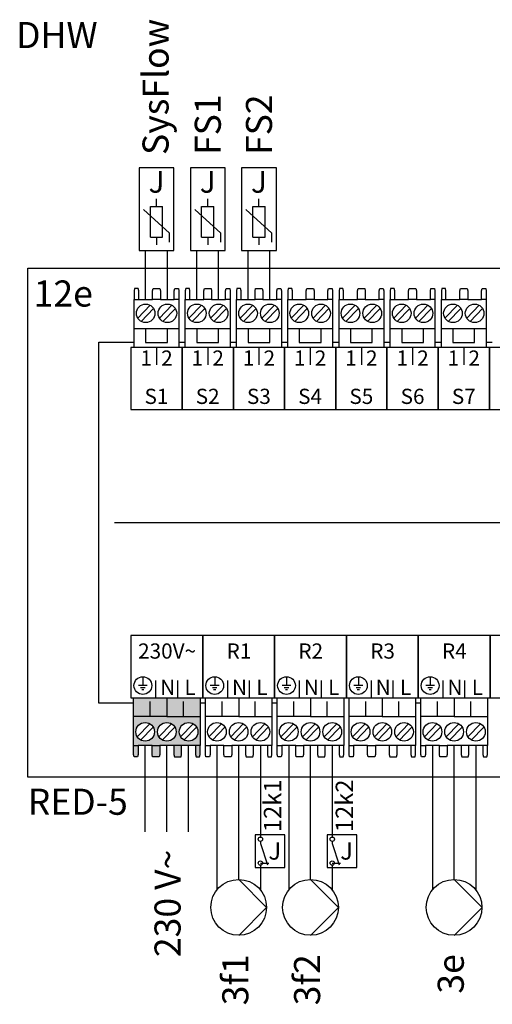
# Model space of a CAD drawing. Units: millimetres. Extents: x 64657 to 480746, y -134951 to 54123.
# Drawn here: x 427245 to 427971, y -32034 to -30523 of the extents above; entities that cross this region are included whole.
import ezdxf
from ezdxf.enums import TextEntityAlignment as Align

# ---------------------------------------------------------------- set-up
doc = ezdxf.new("R2010")
doc.units = ezdxf.units.MM
doc.linetypes.add('DASHEDX2', pattern=[1.5, 1, -0.5])
for name, color, linetype in [('VG_H_SYMBOL', 7, 'Continuous'), ('VG_MCT', 7, 'Continuous'), ('VG_MCT_LINE 230V 400V', 241, 'Continuous'), ('VG_MCT_LINE_ELV', 7, 'DASHEDX2'), ('VG_MCT_TEXT', 7, 'Continuous')]:
    doc.layers.add(name, color=color, linetype=linetype)
doc.styles.get("Standard").update_dxf_attribs({"font": 'arial.ttf'})

msp = doc.modelspace()

# ---------------------------------------------------------------- hatches: boundary and pattern name
at = {"true_color": 0xafd9aa}
h = msp.add_hatch(color=9, dxfattribs=at)
h.dxf.hatch_style = 1
h.paths.add_polyline_path([(427515.1, -31636.8), (427522.2, -31636.8), (427522.2, -31591.9), (427471.1, -31591.9), (427420.1, -31591.9), (427420.1, -31636.8), (427427.1, -31636.8), (427448.5, -31636.8), (427460.5, -31636.8), (427481.8, -31636.8), (427493.8, -31636.8)])
h.paths.add_polyline_path([(427504.5, -31630, -1), (427504.5, -31601.4, -1)], flags=16)
h.paths.add_polyline_path([(427471.1, -31630, -1), (427471.1, -31601.4, -1)], flags=16)
h.paths.add_polyline_path([(427437.8, -31630, -1), (427437.8, -31601.4, -1)], flags=16)
h.paths.add_polyline_path([(427492.9, -31653.8), (427493.8, -31650.4), (427493.8, -31636.8), (427481.8, -31636.8), (427481.8, -31650.4), (427482.7, -31653.8)])
h.paths.add_polyline_path([(427521.5, -31653.8), (427522.2, -31650.4), (427522.2, -31636.8), (427515.1, -31636.8), (427515.1, -31650.4), (427516, -31653.8)])
h.paths.add_polyline_path([(427459.5, -31653.8), (427460.5, -31650.4), (427460.5, -31636.8), (427448.5, -31636.8), (427448.5, -31650.4), (427449.3, -31653.8)])
h.paths.add_polyline_path([(427426.2, -31653.8), (427427.1, -31650.4), (427427.1, -31636.8), (427420.1, -31636.8), (427420.1, -31650.4), (427420.8, -31653.8)])
h.paths.add_polyline_path([(427445.6, -31591.9), (427445.6, -31571.5), (427420.1, -31571.5), (427420.1, -31591.9)])
h.paths.add_polyline_path([(427471.1, -31591.9), (427471.1, -31571.5), (427445.6, -31571.5), (427445.6, -31591.9)])
h.paths.add_polyline_path([(427496.6, -31591.9), (427496.6, -31571.5), (427471.1, -31571.5), (427471.1, -31591.9)])
h.paths.add_polyline_path([(427522.2, -31591.9), (427522.2, -31571.5), (427496.6, -31571.5), (427496.6, -31591.9)])
h.paths.add_polyline_path([(427522.2, -31571.5), (427522.2, -31563.3), (427471.1, -31563.3), (427471.1, -31571.5)])
h.paths.add_polyline_path([(427471.1, -31571.5), (427471.1, -31563.3), (427420.1, -31563.3), (427420.1, -31571.5)])

# ---------------------------------------------------------------- linework, layer by layer
for p, q in [((427614.7, -31817), (427627.5, -31817)), ((427725, -31817), (427737.7, -31817))]:
    msp.add_line(p, q)
at = {"layer": 'VG_H_SYMBOL', "linetype": 'Continuous'}
for p, q in [((427581.4, -31842.1), (427624.2, -31884.9)), ((427691.6, -31842.1), (427734.5, -31884.9)), ((427912.1, -31842.1), (427955, -31884.9)), ((427624.2, -31884.9), (427581.4, -31927.8)), ((427734.5, -31884.9), (427691.6, -31927.8)), ((427955, -31884.9), (427912.1, -31927.8))]:
    msp.add_line(p, q, dxfattribs=at)
for centre in [(427581.4, -31884.9), (427691.6, -31884.9), (427912.1, -31884.9)]:
    msp.add_circle(centre, 42.8, dxfattribs=at)
at = {"layer": 'VG_MCT'}
for p, q in [((427455.3, -30810), (427455.3, -30798.2)), ((427533.9, -30810), (427533.9, -30798.2)), ((427533.9, -30810), (427533.9, -30798.2)), ((427612.5, -30810), (427612.5, -30798.2)), ((427612.5, -30810), (427612.5, -30798.2)), ((427475.3, -30850.7), (427435.3, -30814.7)), ((427445.9, -30857.2), (427445.9, -30810)), ((427445.9, -30810), (427464.7, -30810)), ((427464.7, -30857.2), (427464.7, -30810)), ((427553.9, -30850.7), (427513.9, -30814.7)), ((427553.9, -30850.7), (427513.9, -30814.7)), ((427524.5, -30857.2), (427524.5, -30810)), ((427524.5, -30810), (427543.3, -30810)), ((427524.5, -30857.2), (427524.5, -30810)), ((427524.5, -30810), (427543.3, -30810)), ((427543.3, -30857.2), (427543.3, -30810)), ((427543.3, -30857.2), (427543.3, -30810)), ((427632.5, -30850.7), (427592.5, -30814.7)), ((427632.5, -30850.7), (427592.5, -30814.7)), ((427603.1, -30857.2), (427603.1, -30810)), ((427603.1, -30810), (427621.9, -30810)), ((427603.1, -30857.2), (427603.1, -30810)), ((427603.1, -30810), (427621.9, -30810)), ((427621.9, -30857.2), (427621.9, -30810)), ((427621.9, -30857.2), (427621.9, -30810)), ((427475.3, -30864.8), (427475.3, -30850.7)), ((427553.9, -30864.8), (427553.9, -30850.7)), ((427553.9, -30864.8), (427553.9, -30850.7)), ((427632.5, -30864.8), (427632.5, -30850.7)), ((427632.5, -30864.8), (427632.5, -30850.7)), ((427445.9, -30857.2), (427464.7, -30857.2)), ((427455.3, -30857.2), (427455.3, -30869)), ((427524.5, -30857.2), (427543.3, -30857.2)), ((427524.5, -30857.2), (427543.3, -30857.2)), ((427533.9, -30857.2), (427533.9, -30869)), ((427533.9, -30857.2), (427533.9, -30869)), ((427603.1, -30857.2), (427621.9, -30857.2)), ((427603.1, -30857.2), (427621.9, -30857.2)), ((427612.5, -30857.2), (427612.5, -30869)), ((427612.5, -30857.2), (427612.5, -30869)), ((427420.9, -31026.2), (427420.9, -30952.7)), ((427428, -30952.7), (427449.3, -30952.7)), ((427461.3, -30952.7), (427482.6, -30952.7)), ((427489.7, -30952.7), (427489.7, -31026.2)), ((427499.5, -31026.2), (427499.5, -30952.7)), ((427506.6, -30952.7), (427527.9, -30952.7)), ((427539.9, -30952.7), (427561.2, -30952.7)), ((427568.3, -30952.7), (427568.3, -31026.2)), ((427578.1, -31026.2), (427578.1, -30952.7)), ((427585.2, -30952.7), (427606.5, -30952.7)), ((427618.5, -30952.7), (427639.8, -30952.7)), ((427646.9, -30952.7), (427646.9, -31026.2)), ((427656.7, -31026.2), (427656.7, -30952.7)), ((427663.8, -30952.7), (427685.1, -30952.7)), ((427697.1, -30952.7), (427718.4, -30952.7)), ((427725.5, -30952.7), (427725.5, -31026.2)), ((427735.4, -31026.2), (427735.4, -30952.7)), ((427742.4, -30952.7), (427763.7, -30952.7)), ((427775.7, -30952.7), (427797, -30952.7)), ((427804.1, -30952.7), (427804.1, -31026.2)), ((427814, -31026.2), (427814, -30952.7)), ((427821, -30952.7), (427842.3, -30952.7)), ((427854.3, -30952.7), (427875.7, -30952.7)), ((427882.7, -30952.7), (427882.7, -31026.2)), ((427892.6, -31026.2), (427892.6, -30952.7)), ((427899.6, -30952.7), (427920.9, -30952.7)), ((427932.9, -30952.7), (427954.3, -30952.7)), ((427961.3, -30952.7), (427961.3, -31026.2)), ((427426.4, -30981.2), (427445.6, -30961.3)), ((427431.6, -30986.2), (427450.8, -30966.3)), ((427459.7, -30981.2), (427479, -30961.3)), ((427464.9, -30986.2), (427484.2, -30966.3)), ((427505, -30981.2), (427524.2, -30961.3)), ((427510.2, -30986.2), (427529.4, -30966.3)), ((427538.3, -30981.2), (427557.6, -30961.3)), ((427543.5, -30986.2), (427562.8, -30966.3)), ((427583.6, -30981.2), (427602.9, -30961.3)), ((427588.8, -30986.2), (427608, -30966.3)), ((427616.9, -30981.2), (427636.2, -30961.3)), ((427622.1, -30986.2), (427641.4, -30966.3)), ((427662.2, -30981.2), (427681.5, -30961.3)), ((427667.4, -30986.2), (427686.6, -30966.3)), ((427695.6, -30981.2), (427714.8, -30961.3)), ((427700.7, -30986.2), (427720, -30966.3)), ((427740.8, -30981.2), (427760.1, -30961.3)), ((427746, -30986.2), (427765.3, -30966.3)), ((427774.2, -30981.2), (427793.4, -30961.3)), ((427779.3, -30986.2), (427798.6, -30966.3)), ((427819.4, -30981.2), (427838.7, -30961.3)), ((427824.6, -30986.2), (427843.9, -30966.3)), ((427852.8, -30981.2), (427872, -30961.3)), ((427858, -30986.2), (427877.2, -30966.3)), ((427898, -30981.2), (427917.3, -30961.3)), ((427903.2, -30986.2), (427922.5, -30966.3)), ((427931.4, -30981.2), (427950.6, -30961.3)), ((427936.6, -30986.2), (427955.8, -30966.3)), ((427489.7, -30997.6), (427420.9, -30997.6)), ((427568.3, -30997.6), (427499.5, -30997.6)), ((427646.9, -30997.6), (427578.1, -30997.6)), ((427725.5, -30997.6), (427656.7, -30997.6)), ((427804.1, -30997.6), (427735.4, -30997.6)), ((427882.7, -30997.6), (427814, -30997.6)), ((427961.3, -30997.6), (427892.6, -30997.6)), ((427455.3, -31026.2), (427455.3, -31052.6)), ((427533.9, -31026.2), (427533.9, -31052.6)), ((427612.5, -31026.2), (427612.5, -31052.6)), ((427691.1, -31026.2), (427691.1, -31052.6)), ((427769.7, -31026.2), (427769.7, -31052.6)), ((427848.3, -31026.2), (427848.3, -31052.6)), ((427926.9, -31026.2), (427926.9, -31052.6)), ((427390.9, -31294.8), (428880.3, -31294.8)), ((427434.3, -31531.1), (427434.3, -31544.7)), ((427544.6, -31531.1), (427544.6, -31544.7)), ((427654.8, -31531.1), (427654.8, -31544.7)), ((427765.1, -31531.1), (427765.1, -31544.7)), ((427875.3, -31531.1), (427875.3, -31544.7)), ((427441.1, -31544.7), (427427.5, -31544.7)), ((427454.4, -31563.3), (427454.4, -31536.9)), ((427487.8, -31563.3), (427487.8, -31536.9)), ((427526.2, -31563.3), (427526.2, -31536.9)), ((427551.4, -31544.7), (427537.8, -31544.7)), ((427564.7, -31563.3), (427564.7, -31536.9)), ((427598, -31563.3), (427598, -31536.9)), ((427636.5, -31563.3), (427636.5, -31536.9)), ((427661.6, -31544.7), (427648, -31544.7)), ((427675, -31563.3), (427675, -31536.9)), ((427708.3, -31563.3), (427708.3, -31536.9)), ((427746.8, -31563.3), (427746.8, -31536.9)), ((427746.8, -31563.3), (427746.8, -31536.9)), ((427771.9, -31544.7), (427758.3, -31544.7)), ((427785.2, -31563.3), (427785.2, -31536.9)), ((427818.6, -31563.3), (427818.6, -31536.9)), ((427857, -31563.3), (427857, -31536.9)), ((427882.1, -31544.7), (427868.5, -31544.7)), ((427895.5, -31563.3), (427895.5, -31536.9)), ((427928.8, -31563.3), (427928.8, -31536.9)), ((427967.3, -31563.3), (427967.3, -31536.9)), ((427437.7, -31548.1), (427430.9, -31548.1)), ((427436, -31551.5), (427432.6, -31551.5)), ((427548, -31548.1), (427541.2, -31548.1)), ((427546.3, -31551.5), (427542.9, -31551.5)), ((427658.2, -31548.1), (427651.4, -31548.1)), ((427656.5, -31551.5), (427653.1, -31551.5)), ((427768.5, -31548.1), (427761.7, -31548.1)), ((427766.8, -31551.5), (427763.4, -31551.5)), ((427878.7, -31548.1), (427871.9, -31548.1)), ((427877, -31551.5), (427873.6, -31551.5)), ((427420.1, -31563.3), (427522.2, -31563.3)), ((427420.1, -31636.8), (427420.1, -31563.3)), ((427445.6, -31591.9), (427445.6, -31569.4)), ((427496.6, -31591.9), (427496.6, -31569.4)), ((427522.2, -31563.3), (427522.2, -31636.8)), ((427530.3, -31563.3), (427632.4, -31563.3)), ((427530.3, -31636.8), (427530.3, -31563.3)), ((427555.8, -31591.9), (427555.8, -31569.4)), ((427606.9, -31591.9), (427606.9, -31569.4)), ((427632.4, -31563.3), (427632.4, -31636.8)), ((427640.6, -31563.3), (427742.7, -31563.3)), ((427640.6, -31636.8), (427640.6, -31563.3)), ((427666.1, -31591.9), (427666.1, -31569.4)), ((427717.1, -31591.9), (427717.1, -31569.4)), ((427742.7, -31563.3), (427742.7, -31636.8)), ((427750.8, -31563.3), (427852.9, -31563.3)), ((427750.8, -31636.8), (427750.8, -31563.3)), ((427776.4, -31591.9), (427776.4, -31569.4)), ((427827.4, -31591.9), (427827.4, -31569.4)), ((427852.9, -31563.3), (427852.9, -31636.8)), ((427861.1, -31563.3), (427963.2, -31563.3)), ((427861.1, -31636.8), (427861.1, -31563.3)), ((427886.6, -31591.9), (427886.6, -31569.4)), ((427937.7, -31591.9), (427937.7, -31569.4)), ((427963.2, -31563.3), (427963.2, -31636.8)), ((427471.1, -31591.9), (427522.2, -31591.9)), ((427581.4, -31591.9), (427632.4, -31591.9)), ((427691.6, -31591.9), (427742.7, -31591.9)), ((427801.9, -31591.9), (427852.9, -31591.9)), ((427912.1, -31591.9), (427963.2, -31591.9)), ((427444.8, -31603.3), (427425.6, -31623.2)), ((427478.2, -31603.3), (427458.9, -31623.2)), ((427511.5, -31603.3), (427492.2, -31623.2)), ((427555.1, -31603.3), (427535.8, -31623.2)), ((427588.4, -31603.3), (427569.2, -31623.2)), ((427621.7, -31603.3), (427602.5, -31623.2)), ((427665.3, -31603.3), (427646.1, -31623.2)), ((427698.7, -31603.3), (427679.4, -31623.2)), ((427732, -31603.3), (427712.8, -31623.2)), ((427775.6, -31603.3), (427756.3, -31623.2)), ((427808.9, -31603.3), (427789.7, -31623.2)), ((427842.2, -31603.3), (427823, -31623.2)), ((427885.8, -31603.3), (427866.6, -31623.2)), ((427919.2, -31603.3), (427899.9, -31623.2)), ((427952.5, -31603.3), (427933.3, -31623.2)), ((427450, -31608.3), (427430.8, -31628.2)), ((427483.3, -31608.3), (427464.1, -31628.2)), ((427516.7, -31608.3), (427497.4, -31628.2)), ((427560.3, -31608.3), (427541, -31628.2)), ((427593.6, -31608.3), (427574.4, -31628.2)), ((427626.9, -31608.3), (427607.7, -31628.2)), ((427670.5, -31608.3), (427651.3, -31628.2)), ((427703.8, -31608.3), (427684.6, -31628.2)), ((427737.2, -31608.3), (427717.9, -31628.2)), ((427780.8, -31608.3), (427761.5, -31628.2)), ((427814.1, -31608.3), (427794.9, -31628.2)), ((427847.4, -31608.3), (427828.2, -31628.2)), ((427891, -31608.3), (427871.8, -31628.2)), ((427924.4, -31608.3), (427905.1, -31628.2)), ((427957.7, -31608.3), (427938.4, -31628.2)), ((427448.5, -31636.8), (427427.1, -31636.8)), ((427481.8, -31636.8), (427460.5, -31636.8)), ((427515.1, -31636.8), (427493.8, -31636.8)), ((427558.7, -31636.8), (427537.4, -31636.8)), ((427592, -31636.8), (427570.7, -31636.8)), ((427625.4, -31636.8), (427604, -31636.8)), ((427669, -31636.8), (427647.6, -31636.8)), ((427702.3, -31636.8), (427681, -31636.8)), ((427735.6, -31636.8), (427714.3, -31636.8)), ((427779.2, -31636.8), (427757.9, -31636.8)), ((427812.5, -31636.8), (427791.2, -31636.8)), ((427845.9, -31636.8), (427824.5, -31636.8)), ((427889.5, -31636.8), (427868.1, -31636.8)), ((427922.8, -31636.8), (427901.5, -31636.8)), ((427956.1, -31636.8), (427934.8, -31636.8)), ((427614.7, -31783.7), (427614.7, -31787)), ((427614.7, -31783.7), (427614.7, -31787)), ((427614.7, -31787), (427625.4, -31819.5)), ((427614.7, -31787), (427625.4, -31819.5)), ((427725, -31783.7), (427725, -31787)), ((427725, -31783.7), (427725, -31787)), ((427725, -31787), (427735.7, -31819.5)), ((427725, -31787), (427735.7, -31819.5))]:
    msp.add_line(p, q, dxfattribs=at)
for points in [[(427428.6, -30750.6), (427428.6, -30877.2), (427482, -30877.2), (427482, -30750.6)], [(427507.2, -30750.6), (427507.2, -30877.2), (427560.6, -30877.2), (427560.6, -30750.6)], [(427507.2, -30750.6), (427507.2, -30877.2), (427560.6, -30877.2), (427560.6, -30750.6)], [(427585.8, -30750.6), (427585.8, -30877.2), (427639.2, -30877.2), (427639.2, -30750.6)], [(427585.8, -30750.6), (427585.8, -30877.2), (427639.2, -30877.2), (427639.2, -30750.6)], [(427257.5, -30904.4), (428985.6, -30904.4), (428985.6, -31685.2), (427257.5, -31685.2)], [(427494.6, -31121.5), (427494.6, -31026.2), (427416, -31026.2), (427416, -31121.5)], [(427573.2, -31121.5), (427573.2, -31026.2), (427494.6, -31026.2), (427494.6, -31121.5)], [(427651.8, -31121.5), (427651.8, -31026.2), (427573.2, -31026.2), (427573.2, -31121.5)], [(427730.4, -31121.5), (427730.4, -31026.2), (427651.8, -31026.2), (427651.8, -31121.5)], [(427809, -31121.5), (427809, -31026.2), (427730.4, -31026.2), (427730.4, -31121.5)], [(427887.6, -31121.5), (427887.6, -31026.2), (427809, -31026.2), (427809, -31121.5)], [(427966.2, -31121.5), (427966.2, -31026.2), (427887.6, -31026.2), (427887.6, -31121.5)], [(428044.8, -31121.5), (428044.8, -31026.2), (427966.2, -31026.2), (427966.2, -31121.5)], [(427526.2, -31468), (427416, -31468), (427416, -31563.3), (427526.2, -31563.3)], [(427636.5, -31468), (427526.2, -31468), (427526.2, -31563.3), (427636.5, -31563.3)], [(427746.8, -31468), (427636.5, -31468), (427636.5, -31563.3), (427746.8, -31563.3)], [(427857, -31468), (427746.8, -31468), (427746.8, -31563.3), (427857, -31563.3)], [(427967.3, -31468), (427857, -31468), (427857, -31563.3), (427967.3, -31563.3)], [(428077.5, -31468), (427967.3, -31468), (427967.3, -31563.3), (428077.5, -31563.3)], [(427606.9, -31823.7), (427652.5, -31823.7), (427652.5, -31773.7), (427606.9, -31773.7)], [(427606.9, -31823.7), (427652.5, -31823.7), (427652.5, -31773.7), (427606.9, -31773.7)], [(427717.2, -31823.7), (427762.8, -31823.7), (427762.8, -31773.7), (427717.2, -31773.7)], [(427717.2, -31823.7), (427762.8, -31823.7), (427762.8, -31773.7), (427717.2, -31773.7)]]:
    msp.add_lwpolyline(points, close=True, dxfattribs=at)
for points in [[(427428, -30952.7), (427428, -30939.1), (427427, -30935.7), (427421.6, -30935.7), (427420.9, -30939.1), (427420.9, -30952.7), (427428, -30952.7)], [(427449.3, -30952.7), (427449.3, -30939.1), (427450.2, -30935.7), (427460.4, -30935.7), (427461.3, -30939.1), (427461.3, -30952.7), (427449.3, -30952.7)], [(427482.6, -30952.7), (427482.6, -30939.1), (427483.5, -30935.7), (427489, -30935.7), (427489.7, -30939.1), (427489.7, -30952.7), (427482.6, -30952.7)], [(427506.6, -30952.7), (427506.6, -30939.1), (427505.7, -30935.7), (427500.2, -30935.7), (427499.5, -30939.1), (427499.5, -30952.7), (427506.6, -30952.7)], [(427527.9, -30952.7), (427527.9, -30939.1), (427528.8, -30935.7), (427539, -30935.7), (427539.9, -30939.1), (427539.9, -30952.7), (427527.9, -30952.7)], [(427561.2, -30952.7), (427561.2, -30939.1), (427562.1, -30935.7), (427567.6, -30935.7), (427568.3, -30939.1), (427568.3, -30952.7), (427561.2, -30952.7)], [(427585.2, -30952.7), (427585.2, -30939.1), (427584.3, -30935.7), (427578.8, -30935.7), (427578.1, -30939.1), (427578.1, -30952.7), (427585.2, -30952.7)], [(427606.5, -30952.7), (427606.5, -30939.1), (427607.4, -30935.7), (427617.6, -30935.7), (427618.5, -30939.1), (427618.5, -30952.7), (427606.5, -30952.7)], [(427639.8, -30952.7), (427639.8, -30939.1), (427640.8, -30935.7), (427646.2, -30935.7), (427646.9, -30939.1), (427646.9, -30952.7), (427639.8, -30952.7)], [(427663.8, -30952.7), (427663.8, -30939.1), (427662.9, -30935.7), (427657.4, -30935.7), (427656.7, -30939.1), (427656.7, -30952.7), (427663.8, -30952.7)], [(427685.1, -30952.7), (427685.1, -30939.1), (427686, -30935.7), (427696.2, -30935.7), (427697.1, -30939.1), (427697.1, -30952.7), (427685.1, -30952.7)], [(427718.4, -30952.7), (427718.4, -30939.1), (427719.4, -30935.7), (427724.8, -30935.7), (427725.5, -30939.1), (427725.5, -30952.7), (427718.4, -30952.7)], [(427742.4, -30952.7), (427742.4, -30939.1), (427741.5, -30935.7), (427736, -30935.7), (427735.4, -30939.1), (427735.4, -30952.7), (427742.4, -30952.7)], [(427763.7, -30952.7), (427763.7, -30939.1), (427764.6, -30935.7), (427774.8, -30935.7), (427775.7, -30939.1), (427775.7, -30952.7), (427763.7, -30952.7)], [(427797, -30952.7), (427797, -30939.1), (427798, -30935.7), (427803.4, -30935.7), (427804.1, -30939.1), (427804.1, -30952.7), (427797, -30952.7)], [(427821, -30952.7), (427821, -30939.1), (427820.1, -30935.7), (427814.6, -30935.7), (427814, -30939.1), (427814, -30952.7), (427821, -30952.7)], [(427842.3, -30952.7), (427842.3, -30939.1), (427843.2, -30935.7), (427853.4, -30935.7), (427854.3, -30939.1), (427854.3, -30952.7), (427842.3, -30952.7)], [(427875.7, -30952.7), (427875.7, -30939.1), (427876.6, -30935.7), (427882, -30935.7), (427882.7, -30939.1), (427882.7, -30952.7), (427875.7, -30952.7)], [(427899.6, -30952.7), (427899.6, -30939.1), (427898.7, -30935.7), (427893.2, -30935.7), (427892.6, -30939.1), (427892.6, -30952.7), (427899.6, -30952.7)], [(427920.9, -30952.7), (427920.9, -30939.1), (427921.8, -30935.7), (427932, -30935.7), (427932.9, -30939.1), (427932.9, -30952.7), (427920.9, -30952.7)], [(427954.3, -30952.7), (427954.3, -30939.1), (427955.2, -30935.7), (427960.6, -30935.7), (427961.3, -30939.1), (427961.3, -30952.7), (427954.3, -30952.7)], [(427438.6, -30997.6), (427438.6, -31018.7), (427472, -31018.7), (427472, -30997.6)], [(427517.2, -30997.6), (427517.2, -31018.7), (427550.6, -31018.7), (427550.6, -30997.6)], [(427595.8, -30997.6), (427595.8, -31018.7), (427629.2, -31018.7), (427629.2, -30997.6)], [(427674.4, -30997.6), (427674.4, -31018.7), (427707.8, -31018.7), (427707.8, -30997.6)], [(427753, -30997.6), (427753, -31018.7), (427786.4, -31018.7), (427786.4, -30997.6)], [(427831.7, -30997.6), (427831.7, -31018.7), (427865, -31018.7), (427865, -30997.6)], [(427910.3, -30997.6), (427910.3, -31018.7), (427943.6, -31018.7), (427943.6, -30997.6)], [(427366.9, -31018), (427420.9, -31018)], [(427420.1, -31571.5), (427366.9, -31571.5), (427366.9, -31018)], [(427489.7, -31018), (427499.5, -31018)], [(427568.3, -31018), (427578.1, -31018)], [(427646.9, -31018), (427656.7, -31018)], [(427725.5, -31018), (427735.4, -31018)], [(427804.1, -31018), (427814, -31018)], [(427882.7, -31018), (427891.7, -31018)], [(427961.3, -31018), (427970.3, -31018)], [(427471.1, -31563.3), (427471.1, -31591.9), (427420.1, -31591.9)], [(427530.3, -31571.5), (427522.2, -31571.5)], [(427581.4, -31563.3), (427581.4, -31591.9), (427530.3, -31591.9)], [(427640.6, -31571.5), (427632.4, -31571.5)], [(427691.6, -31563.3), (427691.6, -31591.9), (427640.6, -31591.9)], [(427801.9, -31563.3), (427801.9, -31591.9), (427750.8, -31591.9)], [(427861.1, -31571.5), (427852.9, -31571.5)], [(427912.1, -31563.3), (427912.1, -31591.9), (427861.1, -31591.9)], [(427427.1, -31636.8), (427427.1, -31650.4), (427426.2, -31653.8), (427420.8, -31653.8), (427420.1, -31650.4), (427420.1, -31636.8), (427427.1, -31636.8)], [(427460.5, -31636.8), (427460.5, -31650.4), (427459.5, -31653.8), (427449.3, -31653.8), (427448.5, -31650.4), (427448.5, -31636.8), (427460.5, -31636.8)], [(427481.8, -31636.8), (427481.8, -31650.4), (427482.7, -31653.8), (427492.9, -31653.8), (427493.8, -31650.4), (427493.8, -31636.8), (427481.8, -31636.8)], [(427515.1, -31636.8), (427515.1, -31650.4), (427516, -31653.8), (427521.5, -31653.8), (427522.2, -31650.4), (427522.2, -31636.8), (427515.1, -31636.8)], [(427537.4, -31636.8), (427537.4, -31650.4), (427536.5, -31653.8), (427531, -31653.8), (427530.3, -31650.4), (427530.3, -31636.8), (427537.4, -31636.8)], [(427570.7, -31636.8), (427570.7, -31650.4), (427569.8, -31653.8), (427559.6, -31653.8), (427558.7, -31650.4), (427558.7, -31636.8), (427570.7, -31636.8)], [(427592, -31636.8), (427592, -31650.4), (427592.9, -31653.8), (427603.1, -31653.8), (427604, -31650.4), (427604, -31636.8), (427592, -31636.8)], [(427625.4, -31636.8), (427625.4, -31650.4), (427626.3, -31653.8), (427631.7, -31653.8), (427632.4, -31650.4), (427632.4, -31636.8), (427625.4, -31636.8)], [(427647.6, -31636.8), (427647.6, -31650.4), (427646.7, -31653.8), (427641.3, -31653.8), (427640.6, -31650.4), (427640.6, -31636.8), (427647.6, -31636.8)], [(427681, -31636.8), (427681, -31650.4), (427680.1, -31653.8), (427669.8, -31653.8), (427669, -31650.4), (427669, -31636.8), (427681, -31636.8)], [(427702.3, -31636.8), (427702.3, -31650.4), (427703.2, -31653.8), (427713.4, -31653.8), (427714.3, -31650.4), (427714.3, -31636.8), (427702.3, -31636.8)], [(427735.6, -31636.8), (427735.6, -31650.4), (427736.5, -31653.8), (427742, -31653.8), (427742.7, -31650.4), (427742.7, -31636.8), (427735.6, -31636.8)], [(427757.9, -31636.8), (427757.9, -31650.4), (427757, -31653.8), (427751.5, -31653.8), (427750.8, -31650.4), (427750.8, -31636.8), (427757.9, -31636.8)], [(427791.2, -31636.8), (427791.2, -31650.4), (427790.3, -31653.8), (427780.1, -31653.8), (427779.2, -31650.4), (427779.2, -31636.8), (427791.2, -31636.8)], [(427812.5, -31636.8), (427812.5, -31650.4), (427813.4, -31653.8), (427823.7, -31653.8), (427824.5, -31650.4), (427824.5, -31636.8), (427812.5, -31636.8)], [(427845.9, -31636.8), (427845.9, -31650.4), (427846.8, -31653.8), (427852.2, -31653.8), (427852.9, -31650.4), (427852.9, -31636.8), (427845.9, -31636.8)], [(427868.1, -31636.8), (427868.1, -31650.4), (427867.2, -31653.8), (427861.8, -31653.8), (427861.1, -31650.4), (427861.1, -31636.8), (427868.1, -31636.8)], [(427901.5, -31636.8), (427901.5, -31650.4), (427900.6, -31653.8), (427890.4, -31653.8), (427889.5, -31650.4), (427889.5, -31636.8), (427901.5, -31636.8)], [(427922.8, -31636.8), (427922.8, -31650.4), (427923.7, -31653.8), (427933.9, -31653.8), (427934.8, -31650.4), (427934.8, -31636.8), (427922.8, -31636.8)], [(427956.1, -31636.8), (427956.1, -31650.4), (427957.1, -31653.8), (427962.5, -31653.8), (427963.2, -31650.4), (427963.2, -31636.8), (427956.1, -31636.8)]]:
    msp.add_lwpolyline(points, dxfattribs=at)
for centre, radius in [((427438.6, -30973.8), 14.3), ((427472, -30973.8), 14.3), ((427517.2, -30973.8), 14.3), ((427550.6, -30973.8), 14.3), ((427595.8, -30973.8), 14.3), ((427629.2, -30973.8), 14.3), ((427674.4, -30973.8), 14.3), ((427707.8, -30973.8), 14.3), ((427753, -30973.8), 14.3), ((427786.4, -30973.8), 14.3), ((427831.7, -30973.8), 14.3), ((427865, -30973.8), 14.3), ((427910.3, -30973.8), 14.3), ((427943.6, -30973.8), 14.3), ((427434.3, -31544.7), 13.6), ((427544.6, -31544.7), 13.6), ((427654.8, -31544.7), 13.6), ((427765.1, -31544.7), 13.6), ((427875.3, -31544.7), 13.6), ((427437.8, -31615.7), 14.3), ((427471.1, -31615.7), 14.3), ((427504.5, -31615.7), 14.3), ((427548, -31615.7), 14.3), ((427581.4, -31615.7), 14.3), ((427614.7, -31615.7), 14.3), ((427658.3, -31615.7), 14.3), ((427691.6, -31615.7), 14.3), ((427725, -31615.7), 14.3), ((427768.5, -31615.7), 14.3), ((427801.9, -31615.7), 14.3), ((427835.2, -31615.7), 14.3), ((427878.8, -31615.7), 14.3), ((427912.1, -31615.7), 14.3), ((427945.5, -31615.7), 14.3), ((427614.7, -31780.3), 3.33), ((427614.7, -31780.3), 3.33), ((427725, -31780.3), 3.33), ((427725, -31780.3), 3.33), ((427614.7, -31817), 3.33), ((427614.7, -31817), 3.33), ((427725, -31817), 3.33), ((427725, -31817), 3.33)]:
    msp.add_circle(centre, radius, dxfattribs=at)
at = {"layer": 'VG_MCT_LINE 230V 400V'}
for p, q in [((427437.8, -31768.9), (427437.8, -31636.8)), ((427471.1, -31768.9), (427471.1, -31636.8)), ((427504.5, -31768.9), (427504.5, -31636.8))]:
    msp.add_line(p, q, dxfattribs=at)
at = {"layer": 'VG_MCT_LINE_ELV'}
for p, q in [((427438.6, -30952.7), (427438.6, -30877.2)), ((427472, -30952.7), (427472, -30877.2)), ((427517.2, -30952.7), (427517.2, -30877.2)), ((427517.2, -30952.7), (427517.2, -30877.2)), ((427550.6, -30952.7), (427550.6, -30877.2)), ((427550.6, -30952.7), (427550.6, -30877.2)), ((427595.8, -30952.7), (427595.8, -30877.2)), ((427595.8, -30952.7), (427595.8, -30877.2)), ((427629.2, -30952.7), (427629.2, -30877.2)), ((427629.2, -30952.7), (427629.2, -30877.2)), ((427548, -31636.8), (427548, -31858)), ((427548, -31636.8), (427548, -31858)), ((427548, -31636.8), (427548, -31858)), ((427548, -31636.8), (427548, -31858)), ((427581.4, -31842.1), (427581.4, -31636.8)), ((427581.4, -31842.1), (427581.4, -31636.8)), ((427581.4, -31842.1), (427581.4, -31636.8)), ((427581.4, -31842.1), (427581.4, -31636.8)), ((427614.7, -31636.8), (427614.7, -31777)), ((427614.7, -31636.8), (427614.7, -31777)), ((427658.3, -31636.8), (427658.3, -31858)), ((427658.3, -31636.8), (427658.3, -31858)), ((427658.3, -31636.8), (427658.3, -31858)), ((427658.3, -31636.8), (427658.3, -31858)), ((427691.6, -31842.1), (427691.6, -31636.8)), ((427691.6, -31842.1), (427691.6, -31636.8)), ((427691.6, -31842.1), (427691.6, -31636.8)), ((427691.6, -31842.1), (427691.6, -31636.8)), ((427725, -31636.8), (427725, -31777)), ((427725, -31636.8), (427725, -31777)), ((427878.8, -31636.8), (427878.8, -31858)), ((427878.8, -31636.8), (427878.8, -31858)), ((427878.8, -31636.8), (427878.8, -31858)), ((427878.8, -31636.8), (427878.8, -31858)), ((427912.1, -31842.1), (427912.1, -31636.8)), ((427912.1, -31842.1), (427912.1, -31636.8)), ((427912.1, -31842.1), (427912.1, -31636.8)), ((427912.1, -31842.1), (427912.1, -31636.8)), ((427945.5, -31636.8), (427945.5, -31858)), ((427945.5, -31636.8), (427945.5, -31858)), ((427614.7, -31820.3), (427614.7, -31858)), ((427614.7, -31820.3), (427614.7, -31858)), ((427725, -31820.3), (427725, -31858)), ((427725, -31820.3), (427725, -31858))]:
    msp.add_line(p, q, dxfattribs=at)

# ---------------------------------------------------------------- texts
at = {"layer": 'VG_MCT', "attachment_point": 1}
for s, insert, char_height, width in [('{\\fSymbol|b0|i0|c2|p18;J}', (427443.1, -30755.5), 33.333, 40.416), ('{\\fSymbol|b0|i0|c2|p18;J}', (427521.7, -30755.5), 33.333, 40.416), ('{\\fSymbol|b0|i0|c2|p18;J}', (427521.7, -30755.5), 33.333, 40.416), ('{\\fSymbol|b0|i0|c2|p18;J}', (427600.3, -30755.5), 33.333, 40.416), ('{\\fSymbol|b0|i0|c2|p18;J}', (427600.3, -30755.5), 33.333, 40.416), ('{\\fSymbol|b0|i0|c2|p18;J }', (427627.1, -31785), 26.667, 26.553), ('{\\fSymbol|b0|i0|c2|p18;J }', (427627.1, -31785), 26.667, 26.553), ('{\\fSymbol|b0|i0|c2|p18;J }', (427737.3, -31785), 26.667, 26.553), ('{\\fSymbol|b0|i0|c2|p18;J }', (427737.3, -31785), 26.667, 26.553)]:
    msp.add_mtext(s, dxfattribs=dict(at, insert=insert, char_height=char_height, width=width))
at = {"layer": 'VG_MCT_TEXT'}
for s, p in [('DHW', (427239.7, -30547)), ('12e', (427266.7, -30943.4)), ('RED-5', (427257.6, -31722.9))]:
    msp.add_text(s, height=40, dxfattribs=at).set_placement(p, align=Align.MIDDLE_LEFT)
for s, p in [('SysFlow', (427453.8, -30731)), ('FS1', (427534, -30731)), ('FS2', (427612.6, -30731)), ('230 V~', (427472.2, -31961.2))]:
    msp.add_text(s, height=40, rotation=90, dxfattribs=at).set_placement(p, align=Align.MIDDLE_LEFT)
for s, p in [('1  2', (427455.3, -31054.1)), ('1  2', (427533.9, -31054.1)), ('1  2', (427612.5, -31054.1)), ('1  2', (427691.1, -31054.1)), ('1  2', (427769.7, -31054.1)), ('1  2', (427848.3, -31054.1)), ('1  2', (427927, -31054.1)), ('S1', (427455.2, -31112.8)), ('S2', (427533.8, -31112.8)), ('S3', (427612.4, -31112.8)), ('S4', (427691, -31112.8)), ('S5', (427769.7, -31112.8)), ('S6', (427848.3, -31112.8)), ('S7', (427926.9, -31112.8)), ('230V~', (427471.5, -31503.4)), ('R1', (427581.8, -31503.4)), ('R2', (427692, -31503.4)), ('R3', (427802.3, -31503.4)), ('R4', (427912.5, -31503.4)), (' N  L', (427484.6, -31559)), (' N  L', (427594.9, -31559)), (' N  L', (427705.1, -31559)), (' N  L', (427815.4, -31559)), (' N  L', (427925.6, -31559))]:
    msp.add_text(s, height=23.33, dxfattribs=at).set_placement(p, align=Align.CENTER)
at = {"layer": 'VG_MCT_TEXT', "width": 69.827, "rotation": 90}
for s, insert, char_height, attachment_point in [('12k1', (427620.1, -31769.5), 26.67, 1), ('12k2', (427730.3, -31769.5), 26.67, 1), ('3f1', (427581.4, -31956.8), 40, 6), ('3f2', (427691.6, -31956.8), 40, 6), ('3e', (427912.1, -31956.8), 40, 6)]:
    msp.add_mtext(s, dxfattribs=dict(at, insert=insert, char_height=char_height, attachment_point=attachment_point))

doc.saveas('drawing.dxf')
